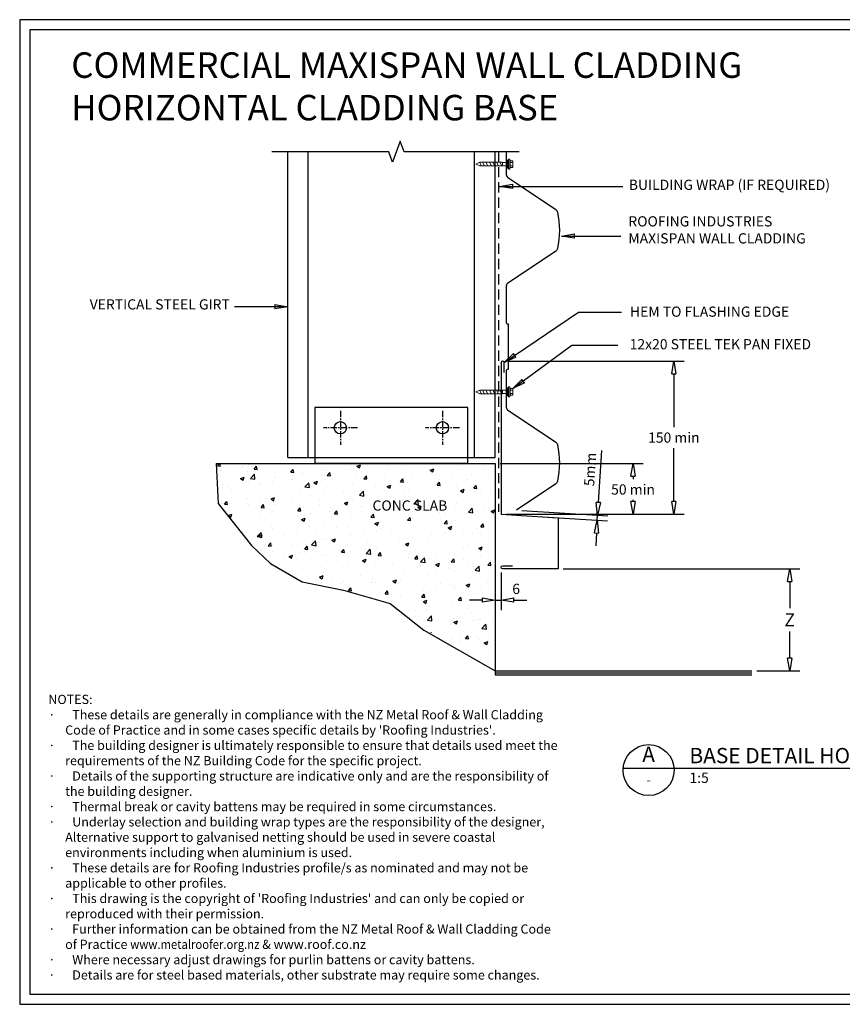
# Model space of a CAD drawing. Units: millimetres. Extents: x 0 to 1326, y -965 to 0.
# Drawn here: x 0 to 806, y -965 to 0 of the extents above; entities that cross this region are included whole.
import ezdxf
from ezdxf.enums import TextEntityAlignment as Align

# ---------------------------------------------------------------- set-up
doc = ezdxf.new("R2010")
doc.units = ezdxf.units.MM
doc.header["$LTSCALE"] = 5
doc.header["$MEASUREMENT"] = 0
doc.linetypes.add('CENTER', pattern=[2, 1.25, -0.25, 0.25, -0.25])
doc.linetypes.add('DASHED', pattern=[3, 2, -1])
for name, color, linetype in [('Bldg paper', 1, 'DASHED'), ('Border', 7, 'Continuous'), ('BREAK', 8, 'Continuous'), ('DIM', 1, 'Continuous'), ('FLASHING', 3, 'Continuous'), ('HATCH', 8, 'Continuous'), ('PROFILE', 2, 'Continuous'), ('PURLIN', 7, 'Continuous'), ('Screws', 7, 'Continuous'), ('Structural', 7, 'Continuous'), ('Text1', 2, 'Continuous'), ('Text2', 7, 'Continuous'), ('Wall', 4, 'Continuous')]:
    doc.layers.add(name, color=color, linetype=linetype)
doc.styles.add('RS0', font='romans')
doc.styles.add('STYLUS', font='stylu.ttf')
doc.dimstyles.new('dim_5', dxfattribs={"dimscale": 5, "dimtxt": 2, "dimasz": 2.5, "dimexe": 2, "dimexo": 1, "dimgap": 1, "dimtad": 1, "dimdec": 0, "dimzin": 0, "dimdsep": 46, "dimtxsty": 'STYLUS', "dimblk": 'CLOSEDBLANK', "dimcen": 1, "dimdle": 1, "dimclrd": 6, "dimclre": 6, "dimclrt": 7, "dimadec": 0, "dimazin": 0, "dimtfac": 1, "dimtdec": 0, "dimtmove": 0, "dimatfit": 3, "dimldrblk": 'CLOSEDBLANK', "dimfxl": 0, "dimtolj": 1, "dimtzin": 0, "dimarcsym": 0})

# ---------------------------------------------------------------- blocks, each defined once
blk = doc.blocks.new('LABEL')
at = {"color": 7, "linetype": 'Continuous'}
blk.add_line((-9.97, 0.77), (9.97, 0.77), dxfattribs=at)
at = {"color": 2, "linetype": 'Continuous'}
blk.add_circle((0, 0), 10, dxfattribs=at)
at = {"color": 4, "linetype": 'Continuous', "style": 'RS0'}
blk.add_attdef('VN', text='', height=5, dxfattribs=at).set_placement((0, 5.43), align=Align.MIDDLE)
blk.add_attdef('TITLE', (16, 2.71), '', height=5, dxfattribs=at)
at = {"color": 2, "linetype": 'Continuous', "style": 'RS0'}
blk.add_attdef('DWGREF', text='', height=3.5, dxfattribs=at).set_placement((0, -4.3), align=Align.MIDDLE)
at = {"color": 7, "linetype": 'Continuous', "style": 'RS0'}
blk.add_attdef('DWGSCALE', (16, -5), '', height=2, dxfattribs=at)
blk = doc.blocks.new('_ClosedBlank')
at = {"color": 0, "linetype": 'ByBlock', "lineweight": -2}
for p, q in [((-1, 0.167), (0, 0)), ((-1, 0.167), (-1, -0.167)), ((0, 0), (-1, -0.167))]:
    blk.add_line(p, q, dxfattribs=at)
blk = doc.blocks.new('*D3')
at = {"layer": 'Defpoints', "color": 0}
for p in [(527.43, -538.2), (716.97, -638.2), (754.15, -638.2)]:
    blk.add_point(p, dxfattribs=at)
at = {"layer": 'DIM', "color": 6, "lineweight": -2}
for p, q in [((532.43, -538.2), (764.15, -538.2)), ((754.15, -550.7), (754.15, -576.86)), ((754.15, -625.7), (754.15, -599.54)), ((721.97, -638.2), (764.15, -638.2))]:
    blk.add_line(p, q, dxfattribs=at)
at = {"layer": 'DIM', "color": 6, "lineweight": -2, "xscale": 12.5, "yscale": 12.5, "zscale": 12.5}
for p, rotation in [((754.15, -538.2), 90), ((754.15, -638.2), 270)]:
    blk.add_blockref('_ClosedBlank', p, dxfattribs=dict(at, rotation=rotation))
at = {"layer": 'DIM', "color": 7, "insert": (754.15, -588.2), "char_height": 10, "attachment_point": 5, "style": 'STYLUS'}
blk.add_mtext('\\A1;{\\H1.25x;Z}', dxfattribs=at)
blk = doc.blocks.new('*D4')
at = {"layer": 'Defpoints', "color": 0}
for p in [(465.55, -521.04), (471.55, -536.7), (471.55, -568.79)]:
    blk.add_point(p, dxfattribs=at)
at = {"layer": 'DIM', "color": 6, "lineweight": -2}
for p, q in [((465.55, -526.04), (465.55, -578.79)), ((471.55, -541.7), (471.55, -578.79)), ((453.05, -568.79), (440.55, -568.79)), ((465.55, -568.79), (471.55, -568.79)), ((484.05, -568.79), (496.55, -568.79))]:
    blk.add_line(p, q, dxfattribs=at)
at = {"layer": 'DIM', "color": 6, "lineweight": -2, "xscale": 12.5, "yscale": 12.5, "zscale": 12.5}
blk.add_blockref('_ClosedBlank', (465.55, -568.79), dxfattribs=at)
at = {"layer": 'DIM', "color": 6, "lineweight": -2, "xscale": 12.5, "yscale": 12.5, "zscale": 12.5, "rotation": 180}
blk.add_blockref('_ClosedBlank', (471.55, -568.79), dxfattribs=at)
at = {"layer": 'DIM', "color": 7, "insert": (486.23, -557.86), "char_height": 10, "attachment_point": 5, "style": 'STYLUS'}
blk.add_mtext('\\A1;6', dxfattribs=at)
blk = doc.blocks.new('SCREW3')
at = {"layer": 'Screws', "linetype": 'Continuous', "lineweight": 13}
for p, q in [((134.31, -356.25), (134.31, -364.01)), ((136.43, -356.25), (134.31, -356.25)), ((136.43, -355.19), (136.43, -365.07)), ((136.43, -355.19), (137.49, -355.19)), ((137.49, -355.19), (137.84, -356.96)), ((137.49, -355.19), (137.49, -365.07)), ((137.84, -356.96), (137.84, -363.31)), ((137.84, -356.96), (140.44, -356.96)), ((104.31, -360.13), (108.19, -358.33)), ((104.31, -360.13), (108.19, -361.93)), ((130.31, -358.33), (108.19, -358.33)), ((130.31, -361.93), (108.19, -361.93)), ((130.31, -358.33), (130.31, -361.93)), ((134.31, -358.54), (130.31, -358.54)), ((134.31, -361.72), (130.31, -361.72)), ((136.43, -364.01), (134.31, -364.01)), ((136.43, -365.07), (137.49, -365.07)), ((137.84, -363.31), (137.49, -365.07)), ((137.84, -358.54), (140.44, -358.54)), ((137.84, -361.72), (140.44, -361.72)), ((137.84, -363.31), (140.44, -363.31)), ((140.67, -362.51), (140.67, -357.75))]:
    blk.add_line(p, q, dxfattribs=at)
at = {"layer": 'Screws', "color": 8, "linetype": 'Continuous', "lineweight": 13}
for p, q in [((107.92, -361.93), (109.82, -358.33)), ((110.85, -361.93), (112.76, -358.33)), ((114.26, -361.93), (116.16, -358.33)), ((117.66, -361.93), (119.57, -358.33)), ((121.07, -361.93), (122.97, -358.33)), ((124.47, -361.93), (126.37, -358.33)), ((127.88, -361.93), (129.78, -358.33))]:
    blk.add_line(p, q, dxfattribs=at)
at = {"layer": 'Screws', "linetype": 'Continuous', "lineweight": 13}
for centre, radius, start, end in [((139.16, -357.75), 1.5, 328.10921, 31.89079), ((134.99, -360.13), 5.67, 343.7398, 16.2602), ((139.16, -362.51), 1.5, 328.10921, 31.89079)]:
    blk.add_arc(centre, radius, start, end, dxfattribs=at)
blk.add_solid([(134.31, -356.25), (136.43, -356.25), (134.31, -364.01), (136.43, -364.01)], dxfattribs=at)
blk = doc.blocks.new('*D6')
at = {"layer": 'Defpoints', "color": 0}
for p in [(473.05, -334.55), (471.55, -484.61), (640.69, -484.61)]:
    blk.add_point(p, dxfattribs=at)
at = {"layer": 'DIM', "color": 6, "lineweight": -2}
for p, q in [((478.05, -334.55), (650.69, -334.55)), ((640.69, -347.05), (640.69, -399.33)), ((640.69, -472.11), (640.69, -419.83)), ((476.55, -484.61), (650.69, -484.61))]:
    blk.add_line(p, q, dxfattribs=at)
at = {"layer": 'DIM', "color": 6, "lineweight": -2, "xscale": 12.5, "yscale": 12.5, "zscale": 12.5}
for p, rotation in [((640.69, -334.55), 90), ((640.69, -484.61), 270)]:
    blk.add_blockref('_ClosedBlank', p, dxfattribs=dict(at, rotation=rotation))
at = {"layer": 'DIM', "color": 7, "insert": (640.69, -409.58), "char_height": 10, "attachment_point": 5, "style": 'STYLUS'}
blk.add_mtext('\\A1;150 min', dxfattribs=at)
blk = doc.blocks.new('*D7')
at = {"layer": 'Defpoints', "color": 0}
for p in [(486.75, -480.58), (486.43, -485.57), (565.73, -490.66)]:
    blk.add_point(p, dxfattribs=at)
at = {"layer": 'DIM', "color": 6, "lineweight": -2}
for p, q in [((566.85, -473.19), (570.13, -422.07)), ((491.74, -480.9), (576.03, -486.31)), ((491.42, -485.89), (575.71, -491.3)), ((565.73, -490.66), (566.05, -485.67)), ((564.93, -503.13), (564.13, -515.61))]:
    blk.add_line(p, q, dxfattribs=at)
at = {"layer": 'DIM', "color": 6, "lineweight": -2, "xscale": 12.5, "yscale": 12.5, "zscale": 12.5}
for p, rotation in [((566.05, -485.67), 266.328484378779), ((565.73, -490.66), 86.32848437877895)]:
    blk.add_blockref('_ClosedBlank', p, dxfattribs=dict(at, rotation=rotation))
at = {"layer": 'DIM', "color": 7, "insert": (558.7, -440.74), "char_height": 10, "attachment_point": 5, "rotation": 86.32848, "style": 'STYLUS'}
blk.add_mtext('\\A1;5mm', dxfattribs=at)
blk = doc.blocks.new('*D8')
at = {"layer": 'Defpoints', "color": 0}
for p in [(465.55, -434.93), (600.75, -434.93), (476.93, -484.61)]:
    blk.add_point(p, dxfattribs=at)
at = {"layer": 'DIM', "color": 6, "lineweight": -2}
for p, q in [((470.55, -434.93), (610.75, -434.93)), ((600.75, -447.43), (600.75, -450.18)), ((600.75, -472.11), (600.75, -470.69)), ((481.93, -484.61), (610.75, -484.61))]:
    blk.add_line(p, q, dxfattribs=at)
at = {"layer": 'DIM', "color": 6, "lineweight": -2, "xscale": 12.5, "yscale": 12.5, "zscale": 12.5}
for p, rotation in [((600.75, -434.93), 90), ((600.75, -484.61), 270)]:
    blk.add_blockref('_ClosedBlank', p, dxfattribs=dict(at, rotation=rotation))
at = {"layer": 'DIM', "color": 7, "insert": (600.75, -460.43), "char_height": 10, "attachment_point": 5, "style": 'STYLUS'}
blk.add_mtext('\\A1;50 min', dxfattribs=at)

msp = doc.modelspace()

# ---------------------------------------------------------------- hatches: boundary and pattern name
at = {"layer": 'HATCH'}
h = msp.add_hatch(dxfattribs=at)
h.set_pattern_fill('AR-CONC', color=256, scale=5, style=0)
h.set_pattern_definition([(50, (192.472, -622.276), (35.863, -3.1376), [3.75, -41.25]), (355, (192.47, -622.276), (-6.9376, 37.6096), [3, -33]), (100.451, (195.46, -622.538), (28.9255, 34.472), [3.187, -35.057]), (46.184, (192.47, -612.276), (53.362, -8.276), [5.625, -61.875]), (96.636, (196.92, -612.966), (46.733, 48.706), [4.7805, -52.586]), (351.184, (192.47, -612.276), (46.733, 48.706), [4.5, -49.5]), (21, (197.472, -614.776), (29.8454, -20.131), [3.75, -41.25]), (326, (197.47, -614.776), (12.1658, 36.2575), [3, -33]), (71.451, (199.96, -616.454), (42.011, 16.1265), [3.187, -35.057]), (37.5, (192.472, -622.276), (0.608, 16.6447), [0, -32.6, 0, -33.5, 0, -33.125]), (7.5, (192.472, -622.276), (13.1535, 19.7206), [0, -19.1, 0, -31.85, 0, -12.625]), (327.5, (181.322, -622.276), (26.6911, -1.12774), [0, -12.5, 0, -39, 0, -51.75]), (317.5, (176.322, -622.276), (29.1593, 5.0052), [0, -16.25, 0, -25.9, 0, -36.75])])
h.paths.add_polyline_path([(465.55, -434.93), (192.47, -434.93), (194.35, -474.17), (226.97, -515.47), (245.74, -532.83), (276.51, -550.83), (317.11, -559.1), (362.75, -572.28), (395.76, -598.32), (465.55, -622.28)])
h.paths.add_polyline_path([(343.07, -469.75), (427.64, -469.75), (427.64, -485.17), (343.07, -485.17)], flags=24)

# ---------------------------------------------------------------- linework, layer by layer
at = {"layer": 'Bldg paper'}
msp.add_line((469.02, -129.38), (469.02, -482.34), dxfattribs=at)
at = {"layer": 'Border'}
msp.add_lwpolyline([(10, -955), (1315.5, -955), (1315.5, -10), (10, -10)], close=True, dxfattribs=at)
at = {"layer": 'BREAK', "linetype": 'Continuous'}
msp.add_lwpolyline([(489.23, -129.38), (376.44, -129.38), (372.69, -119.08), (365.19, -139.68), (361.44, -129.38), (246.88, -129.38)], dxfattribs=at)
at = {"layer": 'Defpoints'}
msp.add_lwpolyline([(0, -965), (1325.5, -965), (1325.5, 0), (0, 0)], close=True, dxfattribs=at)
at = {"layer": 'FLASHING', "linetype": 'Continuous'}
msp.add_lwpolyline([(474.55, -345.66), (474.55, -336.05, 1), (471.55, -336.05), (471.55, -484.61), (527.43, -488.2), (527.43, -538.2), (473.05, -538.2, -1), (473.05, -535.2), (482.67, -535.2)], format="xyb", dxfattribs=at)
at = {"layer": 'HATCH'}
for p, q in [((465.55, -638.2), (716.97, -638.2)), ((465.55, -640.2), (716.97, -640.2)), ((465.55, -642.2), (716.97, -642.2))]:
    msp.add_line(p, q, dxfattribs=at)
msp.add_lwpolyline([(192.47, -434.93), (194.35, -474.17), (226.97, -515.47), (245.74, -532.83), (276.51, -550.83), (317.11, -559.1), (362.75, -572.28), (395.76, -598.32), (465.55, -638.2)], dxfattribs=at)
at = {"layer": 'PROFILE'}
msp.add_lwpolyline([(476.57, -129.38), (476.57, -151.84, 0.249589), (477.9, -154.33), (525.06, -186.07, -0.196448), (526.75, -188.59, -0.101576), (526.75, -224.28, -0.196448), (525.06, -226.8), (477.9, -258.54, 0.249589), (476.57, -261.03), (476.57, -296.93, 0.414214), (477.57, -297.93, -0.414214), (478.57, -298.93), (478.57, -341.93, -0.414214), (477.57, -342.93, 0.414214), (476.57, -343.93), (476.57, -379.84, 0.249589), (477.9, -382.33), (525.06, -414.07, -0.196448), (526.75, -416.59, -0.101576), (526.75, -452.28, -0.196448), (525.06, -454.8), (486.75, -480.58)], format="xyb", dxfattribs=at)
at = {"layer": 'PURLIN'}
for p, q in [((262.55, -428.93), (262.55, -129.38)), ((282.55, -428.93), (282.55, -129.38)), ((445.55, -428.93), (445.55, -129.38)), ((465.55, -428.93), (465.55, -129.38)), ((439.05, -379.93), (289.05, -379.93)), ((289.05, -379.93), (289.05, -434.93)), ((439.05, -434.93), (439.05, -379.93)), ((262.55, -428.93), (465.55, -428.93)), ((439.05, -434.93), (289.05, -434.93))]:
    msp.add_line(p, q, dxfattribs=at)
for centre in [(314.05, -399.93), (414.05, -399.93)]:
    msp.add_circle(centre, 6, dxfattribs=at)
at = {"layer": 'Structural', "color": 1, "linetype": 'CENTER'}
for p, q in [((314.05, -383.28), (314.05, -416.57)), ((414.05, -383.28), (414.05, -416.57)), ((330.7, -399.93), (297.41, -399.93)), ((430.7, -399.93), (397.41, -399.93))]:
    msp.add_line(p, q, dxfattribs=at)
at = {"layer": 'Text2'}
msp.add_line((640.92, -733.59), (1041.7, -733.59), dxfattribs=at)
at = {"layer": 'Wall', "linetype": 'Continuous'}
for p, q in [((192.47, -434.93), (465.55, -434.93)), ((465.55, -434.93), (465.55, -642.2))]:
    msp.add_line(p, q, dxfattribs=at)

# ---------------------------------------------------------------- block references
at = {"xscale": -1, "rotation": 180}
for p in [(342.44, -501.67), (342.44, -724.92)]:
    msp.add_blockref('SCREW3', p, dxfattribs=at)
at = {"layer": 'Text2'}
ref = msp.add_blockref('LABEL', (615.99, -735.51), dxfattribs=dict(at, xscale=2.5, yscale=2.5, zscale=2.5))
ref.add_attrib('VN', 'A', dxfattribs={"layer": '0', "color": 2, "linetype": 'Continuous', "height": 15, "style": 'STYLUS'}).set_placement((615.99, -721.95), align=Align.MIDDLE)
ref.add_attrib('DWGREF', '-', dxfattribs={"layer": '0', "color": 2, "linetype": 'Continuous', "height": 8.75, "style": 'RS0'}).set_placement((615.99, -746.26), align=Align.MIDDLE)
ref.add_attrib('TITLE', 'BASE DETAIL HORIZONTAL MAXISPAN', (655.99, -728.74), dxfattribs={"layer": '0', "color": 2, "linetype": 'Continuous', "height": 15, "style": 'STYLUS'})
ref.add_attrib('DWGSCALE', '1:5', (655.99, -748.01), dxfattribs={"layer": '0', "color": 7, "linetype": 'Continuous', "height": 10, "style": 'RS0'})

# ---------------------------------------------------------------- texts
at = {"layer": 'DIM', "color": 7, "insert": (205.8, -287.15), "char_height": 10, "attachment_point": 9, "style": 'STYLUS'}
msp.add_mtext('VERTICAL STEEL GIRT', dxfattribs=at)
at = {"layer": 'Text1', "insert": (50.53, -32.02), "char_height": 25, "width": 779.6243, "attachment_point": 1, "style": 'STYLUS'}
msp.add_mtext('COMMERCIAL MAXISPAN WALL CLADDING{\\H0.8x;\\P}HORIZONTAL CLADDING BASE', dxfattribs=at)
at = {"layer": 'Text2', "char_height": 10, "attachment_point": 4, "style": 'STYLUS'}
for s, insert in [('BUILDING WRAP (IF REQUIRED)', (596.61, -163.11)), ('ROOFING INDUSTRIES \\PMAXISPAN WALL CLADDING', (596.14, -207.27)), ('CONC SLAB', (345.57, -477.46))]:
    msp.add_mtext(s, dxfattribs=dict(at, insert=insert))
at = {"layer": 'Text2', "style": 'STYLUS'}
for s, insert, char_height, width, attachment_point in [('HEM TO FLASHING EDGE', (597.76, -287.43), 10, 223.8749, 4), ('12x20 STEEL TEK PAN FIXED', (597.45, -319.35), 10, 217.3846, 4), ("NOTES:\\P{\\fSymbol|b0|i0|c2|p18;·      }These details are generally in compliance with the NZ Metal Roof & Wall Cladding\\P      Code of Practice and in some cases specific details by 'Roofing Industries'.\\P{\\fSymbol|b0|i0|c2|p18;·      }The building designer is ultimately responsible to ensure that details used meet the\\P      requirements of the NZ Building Code for the specific project.\\P{\\fSymbol|b0|i0|c2|p18;·      }Details of the supporting structure are indicative only and are the responsibility of\\P      the building designer.\\P{\\fSymbol|b0|i0|c2|p18;·      }Thermal break or cavity battens may be required in some circumstances.\\P{\\fSymbol|b0|i0|c2|p18;·      }Underlay selection and building wrap types are the responsibility of the designer,\\P      Alternative support to galvanised netting should be used in severe coastal\\P      environments including when aluminium is used.\\P{\\fSymbol|b0|i0|c2|p18;·      }These details are for Roofing Industries profile/s as nominated and may not be\\P      applicable to other profiles.\\P{\\fSymbol|b0|i0|c2|p18;·      }This drawing is the copyright of 'Roofing Industries' and can only be copied or\\P      reproduced with their permission.\\P{\\fSymbol|b0|i0|c2|p18;·      }Further information can be obtained from the NZ Metal Roof & Wall Cladding Code\\P      of Practice {\\Fromans|c0;\\W0.9;\\C4;www.metalroofer.org.nz} {\\Fromans|c0;& \\C4;www.roof.co.nz}\\P{\\fSymbol|b0|i0|c2|p18;·      }Where necessary adjust drawings for purlin battens or cavity battens.\\P{\\fSymbol|b0|i0|c2|p18;·      }Details are for steel based materials, other substrate may require some changes.", (28.05, -661.69), 9, 519.4885, 1)]:
    msp.add_mtext(s, dxfattribs=dict(at, insert=insert, char_height=char_height, width=width, attachment_point=attachment_point))

# ---------------------------------------------------------------- dimensions: what is measured, and where the dimension line sits
at = {"layer": 'DIM'}
for base, p1, p2, text, picture, middle in [((640.69, -484.61), (473.05, -334.55), (471.55, -484.61), '<> min', '*D6', (640.69, -409.58)), ((754.15, -638.2), (527.43, -538.2), (716.97, -638.2), '{\\H1.25x;Z}', '*D3', (754.15, -588.2))]:
    dim = msp.add_linear_dim(base=base, p1=p1, p2=p2, angle=90, text=text, dimstyle='dim_5', override={"dimtih": 1, "dimblk1": 'ClosedBlank', "dimblk2": 'ClosedBlank', "dimsah": 1}, dxfattribs=at)
    dim.commit()
    dim.dimension.update_dxf_attribs({"geometry": picture, "text_midpoint": middle})
dim = msp.add_linear_dim(base=(565.73, -490.66), p1=(486.75, -480.58), p2=(486.43, -485.57), angle=266.32848, text='<>mm', dimstyle='dim_5', dxfattribs=at)
dim.commit()
dim.dimension.update_dxf_attribs({"geometry": '*D7', "text_midpoint": (568.89, -441.4), "dimtype": 161})
dim = msp.add_linear_dim(base=(600.75, -434.93), p1=(476.93, -484.61), p2=(465.55, -434.93), angle=90, text='<> min', dimstyle='dim_5', override={"dimtih": 1, "dimblk1": 'ClosedBlank', "dimblk2": 'ClosedBlank', "dimsah": 1}, dxfattribs=at)
dim.commit()
dim.dimension.update_dxf_attribs({"geometry": '*D8', "text_midpoint": (600.75, -460.43), "dimtype": 160})
dim = msp.add_linear_dim(base=(471.55, -568.79), p1=(465.55, -521.04), p2=(471.55, -536.7), dimstyle='dim_5', override={"dimtxt": 2, "dimblk1": 'ClosedBlank', "dimblk2": 'ClosedBlank', "dimsah": 1, "dimclrt": 7, "dimtmove": 2}, dxfattribs=at)
dim.commit()
dim.dimension.update_dxf_attribs({"geometry": '*D4', "text_midpoint": (486.23, -557.86), "dimtype": 160})

# ---------------------------------------------------------------- leaders
for points, override in [([(470.01, -163.41), (590.74, -163.41)], {"dimldrblk": 'ClosedBlank'}), ([(530.74, -212.08), (588.67, -212.08)], {"dimgap": 1, "dimtad": 0}), ([(262.55, -281.34), (210.27, -281.34)], {"dimgap": 1, "dimtad": 0}), ([(474.55, -336.05), (547.22, -286.53), (589.5, -286.53)], {"dimgap": 1, "dimtad": 0}), ([(483.16, -361.61), (540.67, -319.06), (585.71, -319.06)], {"dimgap": 1, "dimtad": 0})]:
    msp.add_leader(points, dimstyle='dim_5', override=override, dxfattribs=at)

doc.saveas('drawing.dxf')
